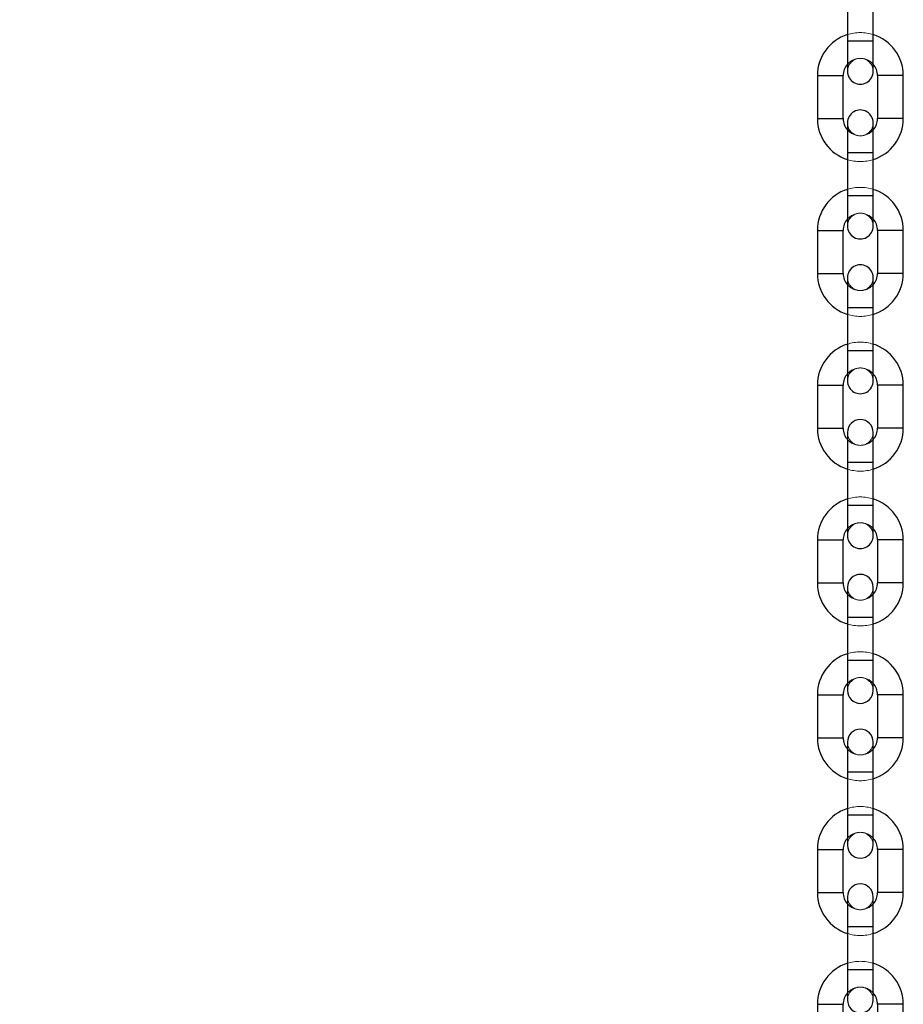
# Model space of a CAD drawing. Units: millimetres. Extents: x 0 to 59.4, y 0 to 42.1.
# Drawn here: x 18.7 to 19.1, y 17 to 17.5 of the extents above; entities that cross this region are included whole.
import ezdxf

# ---------------------------------------------------------------- set-up
doc = ezdxf.new("R2010")
doc.units = ezdxf.units.MM
doc.linetypes.add('HIDDEN', pattern=[0.1905, 0.127, -0.0635])
doc.layers.add('LE_NORM', color=179, linetype='Continuous', lineweight=50)
doc.styles.add('SLDTEXTSTYLE0', font='TXT', dxfattribs={"width": 0.605})
doc.dimstyles.new('SLDDIMSTYLE2', dxfattribs={"dimtxt": 0.35, "dimasz": 0.3, "dimexe": 0, "dimexo": 0.0625, "dimgap": 0.08750000000000001, "dimtad": 1, "dimdec": 4, "dimlfac": 50, "dimzin": 12, "dimdsep": 46, "dimtxsty": 'SLDTEXTSTYLE0', "dimsah": 1, "dimcen": 0.09, "dimazin": 3, "dimtfac": 1, "dimtofl": 0, "dimtmove": 0, "dimatfit": 3, "dimfxl": 0, "dimfrac": 2, "dimtolj": 1, "dimtzin": 12, "dimarcsym": 0})

# ---------------------------------------------------------------- blocks, each defined once
blk = doc.blocks.new('_D_16')
at = {"layer": 'LE_NORM', "color": 7}
blk.add_arc((19.06846474838152, 17.89498158444322), 2.919662328531881, 225.0000000000002, 270.000000000001, dxfattribs=at)
for points in [[(17.0039517171017, 15.83046855316344), (17.15966190665159, 15.55523349567559), (17.29366090323431, 15.7037066209031)], [(19.06846474838152, 14.97531925591133), (18.77397519639752, 15.09054036410015), (18.76374044188103, 14.89080241127198)]]:
    blk.add_solid(points, dxfattribs=at)
at = {"layer": 'LE_NORM', "color": 7, "insert": (17.8323438872767, 15.73512675626549), "char_height": 0.35, "attachment_point": 1, "rotation": 337.5000000000008, "style": 'SLDTEXTSTYLE0'}
blk.add_mtext('45°', dxfattribs=at)

msp = doc.modelspace()

# ---------------------------------------------------------------- linework, layer by layer
at = {"color": 7, "linetype": 'Continuous', "lineweight": 25}
for p, q in [((19.09046514111684, 17.4945793466655), (19.09046514111684, 17.47457960415757)), ((19.10246522504018, 17.47457960415757), (19.10246522504018, 17.4945793466655)), ((19.09046514111684, 17.47457960415757), (19.09046514111684, 17.46057966519272)), ((19.10246522504018, 17.46057966519272), (19.10246522504018, 17.47457960415757)), ((19.07646520215199, 17.45857957173263), (19.07646520215199, 17.43857959080612)), ((19.08846433240102, 17.43857959080612), (19.08846433240102, 17.45857957173263)), ((19.10446508008168, 17.45857957173263), (19.10446508008168, 17.43857959080612)), ((19.11646516400502, 17.43857959080612), (19.11646516400502, 17.45857957173263)), ((19.09046514111684, 17.43657949734604), (19.09046514111684, 17.42257955838119)), ((19.10246522504018, 17.42257955838119), (19.10246522504018, 17.43657949734604)), ((19.09046514111684, 17.42257955838119), (19.09046514111684, 17.40257957745468)), ((19.10246522504018, 17.40257957745468), (19.10246522504018, 17.42257955838119)), ((19.09046514111684, 17.40257957745468), (19.09046514111684, 17.38857963848984)), ((19.10246522504018, 17.38857963848984), (19.10246522504018, 17.40257957745468)), ((19.07646520215199, 17.38657954502976), (19.07646520215199, 17.36657956410324)), ((19.08846433240102, 17.36657956410324), (19.08846433240102, 17.38657954502976)), ((19.10446508008168, 17.38657954502976), (19.10446508008168, 17.36657956410324)), ((19.11646516400502, 17.36657956410324), (19.11646516400502, 17.38657954502976)), ((19.09046514111684, 17.36457947064316), (19.09046514111684, 17.35057953167832)), ((19.10246522504018, 17.35057953167832), (19.10246522504018, 17.36457947064316)), ((19.09046514111684, 17.35057953167832), (19.09046514111684, 17.3305795507518)), ((19.10246522504018, 17.3305795507518), (19.10246522504018, 17.35057953167832)), ((19.09046514111684, 17.3305795507518), (19.09046514111684, 17.31657961178696)), ((19.10246522504018, 17.31657961178696), (19.10246522504018, 17.3305795507518)), ((19.07646520215199, 17.31457951832688), (19.07646520215199, 17.29457953740036)), ((19.08846433240102, 17.29457953740036), (19.08846433240102, 17.31457951832688)), ((19.10446508008168, 17.31457951832688), (19.10446508008168, 17.29457953740036)), ((19.11646516400502, 17.29457953740036), (19.11646516400502, 17.31457951832688)), ((19.09046514111684, 17.29257968235886), (19.09046514111684, 17.27857950497543)), ((19.10246522504018, 17.27857950497543), (19.10246522504018, 17.29257968235886)), ((19.09046514111684, 17.27857950497543), (19.09046514111684, 17.25857952404892)), ((19.10246522504018, 17.25857952404892), (19.10246522504018, 17.27857950497543)), ((19.09046514111684, 17.25857952404892), (19.09046514111684, 17.24457958508408)), ((19.10246522504018, 17.24457958508408), (19.10246522504018, 17.25857952404892)), ((19.07646520215199, 17.24257949162399), (19.07646520215199, 17.22257951069748)), ((19.08846433240102, 17.22257951069748), (19.08846433240102, 17.24257949162399)), ((19.10446508008168, 17.24257949162399), (19.10446508008168, 17.22257951069748)), ((19.11646516400502, 17.22257951069748), (19.11646516400502, 17.24257949162399)), ((19.09046514111684, 17.22057965565597), (19.09046514111684, 17.20657947827256)), ((19.10246522504018, 17.20657947827256), (19.10246522504018, 17.22057965565597)), ((19.09046514111684, 17.20657947827256), (19.09046514111684, 17.18657949734604)), ((19.10246522504018, 17.18657949734604), (19.10246522504018, 17.20657947827256)), ((19.09046514111684, 17.18657949734604), (19.09046514111684, 17.17257955838119)), ((19.10246522504018, 17.17257955838119), (19.10246522504018, 17.18657949734604)), ((19.07646520215199, 17.17057946492111), (19.07646520215199, 17.1505794839946)), ((19.08846433240102, 17.1505794839946), (19.08846433240102, 17.17057946492111)), ((19.10446508008168, 17.17057946492111), (19.10446508008168, 17.1505794839946)), ((19.11646516400502, 17.1505794839946), (19.11646516400502, 17.17057946492111)), ((19.09046514111684, 17.14857962895309), (19.09046514111684, 17.13457945156967)), ((19.10246522504018, 17.13457945156967), (19.10246522504018, 17.14857962895309)), ((19.09046514111684, 17.13457945156967), (19.09046514111684, 17.11457947064316)), ((19.10246522504018, 17.11457947064316), (19.10246522504018, 17.13457945156967)), ((19.09046514111684, 17.11457947064316), (19.09046514111684, 17.10057953167832)), ((19.10246522504018, 17.10057953167832), (19.10246522504018, 17.11457947064316)), ((19.07646520215199, 17.09857967663681), (19.07646520215199, 17.07857945729172)), ((19.08846433240102, 17.07857945729172), (19.08846433240102, 17.09857967663681)), ((19.10446508008168, 17.09857967663681), (19.10446508008168, 17.07857945729172)), ((19.11646516400502, 17.07857945729172), (19.11646516400502, 17.09857967663681)), ((19.09046514111684, 17.07657960225021), (19.09046514111684, 17.06257966328537)), ((19.10246522504018, 17.06257966328537), (19.10246522504018, 17.07657960225021)), ((19.09046514111684, 17.06257966328537), (19.09046514111684, 17.04257968235886)), ((19.10246522504018, 17.04257968235886), (19.10246522504018, 17.06257966328537)), ((19.09046514111684, 17.04257968235886), (19.09046514111684, 17.02857950497544)), ((19.10246522504018, 17.02857950497544), (19.10246522504018, 17.04257968235886)), ((19.07646520215199, 17.02657964993393), (19.07646520215199, 17.00657966900742)), ((19.08846433240102, 17.00657966900742), (19.08846433240102, 17.02657964993393)), ((19.10446508008168, 17.02657964993393), (19.10446508008168, 17.00657966900742)), ((19.11646516400502, 17.00657966900742), (19.11646516400502, 17.02657964993393))]:
    msp.add_line(p, q, dxfattribs=at)
at = {"color": 8, "linetype": 'Continuous', "lineweight": 25}
for p, q in [((19.10246522504018, 17.47457960415757), (19.09046514111684, 17.47457960415757)), ((19.07646520215199, 17.45857957173263), (19.08246476727651, 17.45857957173263)), ((19.08246476727651, 17.45857957173263), (19.08846433240102, 17.45857957173263)), ((19.11046464520619, 17.45857957173263), (19.10446508008168, 17.45857957173263)), ((19.11646516400502, 17.45857957173263), (19.11046464520619, 17.45857957173263)), ((19.07646520215199, 17.43857959080612), (19.08246476727651, 17.43857959080612)), ((19.08246476727651, 17.43857959080612), (19.08846433240102, 17.43857959080612)), ((19.11046464520619, 17.43857959080612), (19.10446508008168, 17.43857959080612)), ((19.11646516400502, 17.43857959080612), (19.11046464520619, 17.43857959080612)), ((19.10246522504018, 17.42257955838119), (19.09046514111684, 17.42257955838119)), ((19.10246522504018, 17.40257957745468), (19.09046514111684, 17.40257957745468)), ((19.07646520215199, 17.38657954502976), (19.08246476727651, 17.38657954502976)), ((19.08246476727651, 17.38657954502976), (19.08846433240102, 17.38657954502976)), ((19.11046464520619, 17.38657954502976), (19.10446508008168, 17.38657954502976)), ((19.11646516400502, 17.38657954502976), (19.11046464520619, 17.38657954502976)), ((19.07646520215199, 17.36657956410324), (19.08246476727651, 17.36657956410324)), ((19.08246476727651, 17.36657956410324), (19.08846433240102, 17.36657956410324)), ((19.11046464520619, 17.36657956410324), (19.10446508008168, 17.36657956410324)), ((19.11646516400502, 17.36657956410324), (19.11046464520619, 17.36657956410324)), ((19.10246522504018, 17.35057953167832), (19.09046514111684, 17.35057953167832)), ((19.10246522504018, 17.3305795507518), (19.09046514111684, 17.3305795507518)), ((19.07646520215199, 17.31457951832688), (19.08246476727651, 17.31457951832688)), ((19.08246476727651, 17.31457951832688), (19.08846433240102, 17.31457951832688)), ((19.11046464520619, 17.31457951832688), (19.10446508008168, 17.31457951832688)), ((19.11646516400502, 17.31457951832688), (19.11046464520619, 17.31457951832688)), ((19.07646520215199, 17.29457953740036), (19.08246476727651, 17.29457953740036)), ((19.08246476727651, 17.29457953740036), (19.08846433240102, 17.29457953740036)), ((19.11046464520619, 17.29457953740036), (19.10446508008168, 17.29457953740036)), ((19.11646516400502, 17.29457953740036), (19.11046464520619, 17.29457953740036)), ((19.10246522504018, 17.27857950497543), (19.09046514111684, 17.27857950497543)), ((19.10246522504018, 17.25857952404892), (19.09046514111684, 17.25857952404892)), ((19.07646520215199, 17.24257949162399), (19.08246476727651, 17.24257949162399)), ((19.08246476727651, 17.24257949162399), (19.08846433240102, 17.24257949162399)), ((19.11046464520619, 17.24257949162399), (19.10446508008168, 17.24257949162399)), ((19.11646516400502, 17.24257949162399), (19.11046464520619, 17.24257949162399)), ((19.07646520215199, 17.22257951069748), (19.08246476727651, 17.22257951069748)), ((19.08246476727651, 17.22257951069748), (19.08846433240102, 17.22257951069748)), ((19.11046464520619, 17.22257951069748), (19.10446508008168, 17.22257951069748)), ((19.11646516400502, 17.22257951069748), (19.11046464520619, 17.22257951069748)), ((19.10246522504018, 17.20657947827256), (19.09046514111684, 17.20657947827256)), ((19.10246522504018, 17.18657949734604), (19.09046514111684, 17.18657949734604)), ((19.07646520215199, 17.17057946492111), (19.08246476727651, 17.17057946492111)), ((19.08246476727651, 17.17057946492111), (19.08846433240102, 17.17057946492111)), ((19.11046464520619, 17.17057946492111), (19.10446508008168, 17.17057946492111)), ((19.11646516400502, 17.17057946492111), (19.11046464520619, 17.17057946492111)), ((19.07646520215199, 17.1505794839946), (19.08246476727651, 17.1505794839946)), ((19.08246476727651, 17.1505794839946), (19.08846433240102, 17.1505794839946)), ((19.11046464520619, 17.1505794839946), (19.10446508008168, 17.1505794839946)), ((19.11646516400502, 17.1505794839946), (19.11046464520619, 17.1505794839946)), ((19.10246522504018, 17.13457945156967), (19.09046514111684, 17.13457945156967)), ((19.10246522504018, 17.11457947064316), (19.09046514111684, 17.11457947064316)), ((19.07646520215199, 17.09857967663681), (19.08246476727651, 17.09857967663681)), ((19.08246476727651, 17.09857967663681), (19.08846433240102, 17.09857967663681)), ((19.11046464520619, 17.09857967663681), (19.10446508008168, 17.09857967663681)), ((19.11646516400502, 17.09857967663681), (19.11046464520619, 17.09857967663681)), ((19.07646520215199, 17.07857945729172), (19.08246476727651, 17.07857945729172)), ((19.08246476727651, 17.07857945729172), (19.08846433240102, 17.07857945729172)), ((19.11046464520619, 17.07857945729172), (19.10446508008168, 17.07857945729172)), ((19.11646516400502, 17.07857945729172), (19.11046464520619, 17.07857945729172)), ((19.10246522504018, 17.06257966328537), (19.09046514111684, 17.06257966328537)), ((19.10246522504018, 17.04257968235886), (19.09046514111684, 17.04257968235886)), ((19.07646520215199, 17.02657964993393), (19.08246476727651, 17.02657964993393)), ((19.08246476727651, 17.02657964993393), (19.08846433240102, 17.02657964993393)), ((19.11046464520619, 17.02657964993393), (19.10446508008168, 17.02657964993393)), ((19.11646516400502, 17.02657964993393), (19.11046464520619, 17.02657964993393))]:
    msp.add_line(p, q, dxfattribs=at)
at = {"color": 7, "linetype": 'HIDDEN', "lineweight": 18}
for p, q in [((19.10246522504018, 17.47457960415757), (19.09046514111684, 17.47457960415757)), ((19.08846433240102, 17.45857957173263), (19.07646520215199, 17.45857957173263)), ((19.10446508008168, 17.45857957173263), (19.11646516400502, 17.45857957173263)), ((19.08846433240102, 17.43857959080612), (19.07646520215199, 17.43857959080612)), ((19.10446508008168, 17.43857959080612), (19.11646516400502, 17.43857959080612)), ((19.10246522504018, 17.42257955838119), (19.09046514111684, 17.42257955838119)), ((19.10246522504018, 17.40257957745468), (19.09046514111684, 17.40257957745468)), ((19.08846433240102, 17.38657954502976), (19.07646520215199, 17.38657954502976)), ((19.10446508008168, 17.38657954502976), (19.11646516400502, 17.38657954502976)), ((19.08846433240102, 17.36657956410324), (19.07646520215199, 17.36657956410324)), ((19.10446508008168, 17.36657956410324), (19.11646516400502, 17.36657956410324)), ((19.10246522504018, 17.35057953167832), (19.09046514111684, 17.35057953167832)), ((19.10246522504018, 17.3305795507518), (19.09046514111684, 17.3305795507518)), ((19.08846433240102, 17.31457951832688), (19.07646520215199, 17.31457951832688)), ((19.10446508008168, 17.31457951832688), (19.11646516400502, 17.31457951832688)), ((19.08846433240102, 17.29457953740036), (19.07646520215199, 17.29457953740036)), ((19.10446508008168, 17.29457953740036), (19.11646516400502, 17.29457953740036)), ((19.10246522504018, 17.27857950497543), (19.09046514111684, 17.27857950497543)), ((19.10246522504018, 17.25857952404892), (19.09046514111684, 17.25857952404892)), ((19.08846433240102, 17.24257949162399), (19.07646520215199, 17.24257949162399)), ((19.10446508008168, 17.24257949162399), (19.11646516400502, 17.24257949162399)), ((19.08846433240102, 17.22257951069748), (19.07646520215199, 17.22257951069748)), ((19.10446508008168, 17.22257951069748), (19.11646516400502, 17.22257951069748)), ((19.10246522504018, 17.20657947827256), (19.09046514111684, 17.20657947827256)), ((19.10246522504018, 17.18657949734604), (19.09046514111684, 17.18657949734604)), ((19.08846433240102, 17.17057946492111), (19.07646520215199, 17.17057946492111)), ((19.10446508008168, 17.17057946492111), (19.11646516400502, 17.17057946492111)), ((19.08846433240102, 17.1505794839946), (19.07646520215199, 17.1505794839946)), ((19.10446508008168, 17.1505794839946), (19.11646516400502, 17.1505794839946)), ((19.10246522504018, 17.13457945156967), (19.09046514111684, 17.13457945156967)), ((19.10246522504018, 17.11457947064316), (19.09046514111684, 17.11457947064316)), ((19.08846433240102, 17.09857967663681), (19.07646520215199, 17.09857967663681)), ((19.10446508008168, 17.09857967663681), (19.11646516400502, 17.09857967663681)), ((19.08846433240102, 17.07857945729172), (19.07646520215199, 17.07857945729172)), ((19.10446508008168, 17.07857945729172), (19.11646516400502, 17.07857945729172)), ((19.10246522504018, 17.06257966328537), (19.09046514111684, 17.06257966328537)), ((19.10246522504018, 17.04257968235886), (19.09046514111684, 17.04257968235886)), ((19.08846433240102, 17.02657964993393), (19.07646520215199, 17.02657964993393)), ((19.10446508008168, 17.02657964993393), (19.11646516400502, 17.02657964993393))]:
    msp.add_line(p, q, dxfattribs=at)
at = {"color": 7, "linetype": 'Continuous', "lineweight": 25}
for centre, radius, start, end in [((19.09646416700259, 17.45858029802668), 0.01999896486379008, 107.4556102444075, 180.0020807868754), ((19.09646326401765, 17.45857814422859), 0.02000190003831274, 0.004089109393066473, 72.53821985933061), ((19.09646562988843, 17.45857812350592), 0.00800129761847839, 138.5851335286459, 179.9896295222372), ((19.09646566440312, 17.4585799162641), 0.007999415685982527, 359.9975322949061, 41.40963431783367), ((19.09646518307851, 17.46057958823385), 0.006000041962163474, 179.9992651020699, 0.0007348979301038397), ((19.09646518307851, 17.43657957430491), 0.006000041962163474, 359.9992651020368, 180.0007348979648), ((19.09646378630115, 17.43857858515405), 0.01999858417445027, 179.997118815052, 252.54519015368), ((19.09646810888429, 17.43858197639128), 0.008003776838795247, 180.0170774330475, 221.4081595160257), ((19.0964588528112, 17.4385818206476), 0.008006227581005401, 318.6087910285086, 359.9840423588009), ((19.09646396104811, 17.43858050683047), 0.02000120297788857, 287.4603150899071, 359.9973759413909), ((19.09646416700259, 17.3865802713238), 0.01999896486378562, 107.4556102444008, 180.0020807868754), ((19.09646326401764, 17.3865781175257), 0.02000190003831826, 0.004089109413418637, 72.53821985931425), ((19.09646562988843, 17.38657809680304), 0.008001297618478186, 138.5851335286841, 179.9896295222372), ((19.09646566440312, 17.38657988956122), 0.007999415685981073, 359.9975322949317, 41.40963431781459), ((19.09646518307851, 17.38857956153097), 0.006000041962163474, 179.9992651020699, 0.0007348979301038397), ((19.09646518307851, 17.36457954760203), 0.006000041962163474, 359.9992651020706, 180.0007348979309), ((19.09646378630115, 17.36657855845117), 0.01999858417445027, 179.997118815052, 252.54519015368), ((19.09646810888428, 17.3665819496884), 0.008003776838788739, 180.0170774330475, 221.4081595160784), ((19.0964588528112, 17.36658179394472), 0.008006227581005401, 318.6087910284895, 359.9840423588009), ((19.09646321486837, 17.36658102767294), 0.02000194919019823, 287.4618834410483, 359.9958075902479), ((19.09646342109579, 17.31458079196599), 0.01999821898435503, 107.4540419990224, 180.0036490322559), ((19.09646326401764, 17.31457809082282), 0.02000190003832058, 0.004089109413417911, 72.53821985930148), ((19.09646562988843, 17.31457807010016), 0.00800129761847839, 138.5851335286459, 179.9896295222118), ((19.09646566440312, 17.31457986285834), 0.007999415685985192, 359.9975322949317, 41.40963431781685), ((19.09646518307851, 17.31657953482809), 0.006000041962163474, 179.9992651020699, 0.0007348979301038397), ((19.09646434010491, 17.29457893812848), 0.01999913796189375, 179.9982831385191, 252.5440258301866), ((19.09646810888428, 17.29458192298551), 0.00800377683878459, 180.0170774330221, 221.4081595160571), ((19.0964651830785, 17.29257952089744), 0.006000041963845943, 0.001541832188619949, 179.9984581678114), ((19.0964588528112, 17.29458176724184), 0.008006227581005401, 318.6087910284895, 359.9840423587754), ((19.09646321486837, 17.29458100097007), 0.02000194919019823, 287.4618834410483, 359.9958075902377), ((19.09646416701413, 17.24258045631759), 0.01999896488540675, 107.4556102595916, 180.0027637866176), ((19.09646271001785, 17.24257789603589), 0.02000245405081454, 0.004570462403317131, 72.5370554913961), ((19.09646562988843, 17.24257804339728), 0.00800129761847839, 138.5851335286459, 179.9896295222372), ((19.09646518307851, 17.24457950812521), 0.006000041962163474, 179.9992651020699, 0.0007348979301038397), ((19.0964656644031, 17.24257983615545), 0.007999415685998837, 359.9975322949317, 41.4096343177686), ((19.09646518307851, 17.22057949419456), 0.006000041963842389, 0.001541832120769504, 179.9984581678792), ((19.09646434010491, 17.2225789114256), 0.0199991379618973, 179.9982831385292, 252.54402583018), ((19.0964681088843, 17.22258189628264), 0.008003776838801433, 180.0170774330984, 221.4081595160661), ((19.0964588528112, 17.22258174053896), 0.008006227581002725, 318.6087910284726, 359.9840423588009), ((19.09646321486837, 17.22258097426718), 0.02000194919019823, 287.4618834410483, 359.9958075902377), ((19.09646416701413, 17.17058042961471), 0.01999896488540692, 107.4556102595885, 180.0027637866074), ((19.09646271001785, 17.17057786933301), 0.02000245405081671, 0.004570462413493657, 72.53705549139914), ((19.09646671608515, 17.17057784447842), 0.008002383848202635, 138.5880731803161, 179.9883978912294), ((19.09646116829257, 17.17057834866687), 0.008003911866951435, 0.007990674840935755, 41.39746852782224), ((19.09646518307851, 17.17257971984261), 0.006000041963842389, 180.0015418321894, 359.9984581678121), ((19.09646518307851, 17.14857946749168), 0.006000041963842389, 0.001541832120769504, 179.9984581678792), ((19.09646434010491, 17.15057888472272), 0.01999913796189375, 179.9982831385394, 252.5440258301897), ((19.09647260965465, 17.15058357141201), 0.008008278296744166, 180.0292437110874, 221.3959932380556), ((19.0964588528112, 17.15058171383608), 0.008006227581001849, 318.6087910284917, 359.9840423587754), ((19.09646321486837, 17.1505809475643), 0.02000194919019823, 287.4618834410513, 359.9958075902377), ((19.09646416700259, 17.09858040293086), 0.01999896486379008, 107.4556102444075, 180.0020807868754), ((19.09646270998214, 17.0985778425825), 0.02000245410696389, 0.005253533936722766, 72.53705543477884), ((19.09646671649237, 17.09857781754318), 0.00800238430730186, 138.5880738612001, 179.9866891897039), ((19.09646116816098, 17.09857832185859), 0.008003912035361972, 0.009698141861400602, 41.39746847087104), ((19.09646518307851, 17.10057969313973), 0.006000041963842389, 180.0015418321555, 359.9984581678461), ((19.0964651830785, 17.0765794407888), 0.006000041963845943, 0.001541832120768591, 179.9984581678792), ((19.09646434010491, 17.07857885801984), 0.01999913796189593, 179.9982831385292, 252.5440258301927), ((19.09647260965465, 17.07858354470913), 0.008008278296740612, 180.029243711062, 221.3959932380724), ((19.09645776497091, 17.07858209827154), 0.008007315546299165, 318.6117307317322, 359.9811026555329), ((19.09646321486837, 17.07858092086142), 0.02000194919019977, 287.4618834410452, 359.9958075902377), ((19.09646416700259, 17.02658037622798), 0.01999896486378875, 107.4556102444105, 180.0020807868754), ((19.09646270998214, 17.02657781587962), 0.02000245410696671, 0.005253533946898359, 72.53705543476913), ((19.09646562988843, 17.02657820170722), 0.008001297618478186, 138.5851335286841, 179.9896295222372), ((19.09646518307851, 17.02857966643685), 0.006000041963842389, 180.0015418321216, 359.9984581678801), ((19.09646116816098, 17.02657829515572), 0.008003912035357314, 0.009698141861404908, 41.3974684708497)]:
    msp.add_arc(centre, radius, start, end, dxfattribs=at)
at = {"color": 7, "linetype": 'HIDDEN', "lineweight": 18}
for centre, radius, start, end in [((19.09646518307851, 17.45857997156505), 0.0199995810997896, 72.5418934476923, 107.4581065523077), ((19.09646518307851, 17.46057950373131), 0.006000041963842389, 0.001541832154695183, 179.9984581678453), ((19.09646518307851, 17.45857925406506), 0.008000214684962516, 41.41091114010678, 138.5890888599269), ((19.0964651830785, 17.43657965880746), 0.006000041963845943, 180.0015418321894, 359.9984581678121), ((19.09646518307851, 17.43857920428094), 0.007999748910783765, 221.4071285395418, 318.5928714604261), ((19.09646518307851, 17.43857919097372), 0.01999958109979976, 252.5418934477023, 287.4581065522993), ((19.09646518307851, 17.38657994486216), 0.01999958109979976, 72.54189344770147, 107.4581065522985), ((19.09646518307851, 17.38657993155494), 0.007999748910783765, 41.40712853957471, 138.592871460459), ((19.09646518307851, 17.38857947702842), 0.006000041963842389, 0.001541832188620863, 179.9984581678114), ((19.0964651830785, 17.36457963210457), 0.006000041963845943, 180.0015418321216, 359.9984581678801), ((19.09646518307851, 17.36657988177081), 0.008000214684960167, 221.4109111400548, 318.5890888599131), ((19.09646518307851, 17.36657916427084), 0.01999958109979637, 252.5418934476992, 287.4581065523024), ((19.09646518307851, 17.31457991815926), 0.01999958109980654, 72.54189344770758, 107.4581065522924), ((19.0964651830785, 17.31457990485205), 0.007999748910788465, 41.40712853957923, 138.5928714603871), ((19.09646518307851, 17.31657945032554), 0.006000041963842389, 0.001541832188620863, 179.9984581678114), ((19.09646518307851, 17.29257960539999), 0.006000041962163474, 179.9992651020699, 0.0007348979301038397), ((19.09646518307851, 17.29457985506793), 0.008000214684957816, 221.4109111400358, 318.5890888599322), ((19.09646518307851, 17.29457913756796), 0.01999958109979637, 252.5418934476992, 287.4581065523024), ((19.09646518307851, 17.24257495269095), 0.02000451986523451, 72.54634202857827, 107.4536579714218), ((19.0964651830785, 17.24257987814917), 0.007999748910788465, 41.40712853957923, 138.5928714603871), ((19.09646518307851, 17.24457942362266), 0.006000041963842389, 0.001541832154695183, 179.9984581678453), ((19.09646518307851, 17.22057957869711), 0.006000041962163474, 179.9992651020699, 0.0007348979301038397), ((19.09646518307851, 17.22257982836505), 0.0080002146849575, 221.4109111400716, 318.58908885993), ((19.09646518307851, 17.2225791108651), 0.01999958109981671, 252.5418934477176, 287.4581065522841), ((19.09646518307851, 17.17057492598807), 0.02000451986524129, 72.54634202858435, 107.4536579714157), ((19.09646518307851, 17.17257963534006), 0.006000041962163474, 359.9992651020706, 180.0007348979309), ((19.09646518307851, 17.17057938567212), 0.008000214684960167, 41.41091114008769, 138.589088859946), ((19.09646518307851, 17.14857955199422), 0.006000041962163474, 179.9992651020699, 0.0007348979301038397), ((19.09646518307851, 17.15057980166217), 0.008000214684955468, 221.4109111400167, 318.5890888599513), ((19.09646518307851, 17.15057908416221), 0.01999958109980993, 252.5418934477115, 287.4581065522902), ((19.09646518307851, 17.09858007646922), 0.0199995810997896, 72.5418934476923, 107.4581065523077), ((19.09646518307851, 17.10057960863718), 0.006000041962163474, 359.9992651021046, 180.000734897897), ((19.09646518307851, 17.09857935896924), 0.008000214684960167, 41.41091114008769, 138.589088859946), ((19.09646518307851, 17.07657952529135), 0.006000041962163474, 179.9992651021038, 0.0007348978961781604), ((19.09646518307851, 17.07857977495929), 0.008000214684957816, 221.4109111400358, 318.5890888599322), ((19.09646518307851, 17.07857905745932), 0.01999958109979637, 252.5418934476992, 287.4581065523024), ((19.09646518307851, 17.02658004976633), 0.01999958109980315, 72.54189344770451, 107.4581065522955), ((19.09646518307851, 17.0285795819343), 0.006000041962163474, 359.9992651021046, 180.000734897897), ((19.09646518307851, 17.02657933226635), 0.008000214684960167, 41.41091114008769, 138.589088859946)]:
    msp.add_arc(centre, radius, start, end, dxfattribs=at)

# ---------------------------------------------------------------- dimensions: what is measured, and where the dimension line sits
at = {"layer": 'LE_NORM', "color": 7}
dim = msp.add_angular_dim_2l(base=(17.95115834715187, 15.19756531726837), line1=((18.26632138726852, 17.09283822333024), (15.87276493295204, 14.6992817690138)), line2=((19.06846474838153, 13.3755795641897), (19.06846474838152, 16.7605795641897)), dimstyle='SLDDIMSTYLE2', dxfattribs=at)
dim.commit()
dim.dimension.update_dxf_attribs({"geometry": '_D_16', "text_midpoint": (17.95115834715188, 15.19756531726837), "dimtype": 162})

doc.saveas('drawing.dxf')
